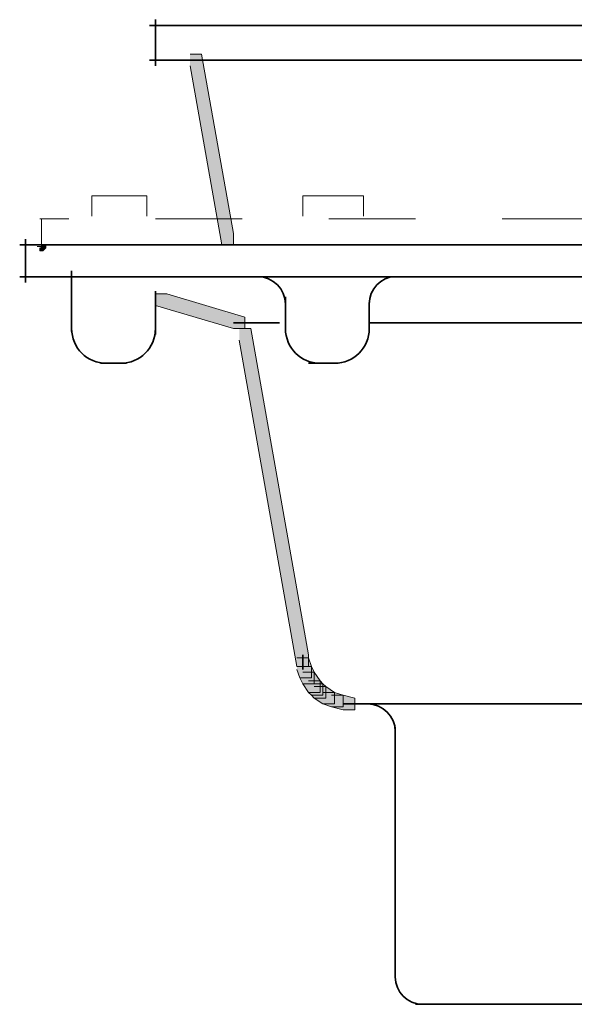
# Model space of a CAD drawing. Units: inches. Extents: x 1.07 to 6.92, y 6.31 to 9.45.
# Drawn here: x 1.9 to 2.54, y 6.35 to 7.49 of the extents above; entities that cross this region are included whole.
import ezdxf

# ---------------------------------------------------------------- set-up
doc = ezdxf.new("R2010")
doc.units = ezdxf.units.IN
doc.header["$MEASUREMENT"] = 0
for name, pattern in [('AI-Linetype-1', [0.083333, 0.041667, -0.041667]), ('AI-Linetype-2', [0.083333, 0.041667, -0.041667]), ('AI-Linetype-3', [0.083333, 0.041667, -0.041667]), ('AI-Linetype-4', [0.083333, 0.041667, -0.041667]), ('AI-Linetype-5', [0.083333, 0.041667, -0.041667]), ('AI-Linetype-6', [0.083333, 0.041667, -0.041667]), ('AI-Linetype-7', [0.083333, 0.041667, -0.041667])]:
    doc.linetypes.add(name, pattern=pattern)
doc.layers.add('Layer 1', color=7, linetype='Continuous')

msp = doc.modelspace()

# ---------------------------------------------------------------- hatches: boundary and pattern name
at = {"layer": 'Layer 1'}
h = msp.add_hatch(color=7, dxfattribs=at)
h.dxf.hatch_style = 2
h.paths.add_polyline_path([(2.1, 7.4467), (2.1133, 7.4467), (2.15, 7.24), (2.15, 7.2267), (2.1367, 7.2267), (2.1, 7.4333)])
h = msp.add_hatch(color=7, dxfattribs=at)
h.dxf.hatch_style = 2
h.paths.add_polyline_path([(1.93, 7.2267), (1.9333, 7.2267), (1.9333, 7.2233), (1.93, 7.22), (1.9267, 7.22), (1.9267, 7.2233)])
h = msp.add_hatch(color=7, dxfattribs=at)
h.dxf.hatch_style = 2
h.paths.add_polyline_path([(2.06, 7.17), (2.0733, 7.17), (2.1633, 7.1433), (2.1633, 7.13), (2.15, 7.13), (2.06, 7.1567)])
h = msp.add_hatch(color=7, dxfattribs=at)
h.dxf.hatch_style = 2
h.paths.add_polyline_path([(2.1567, 7.13), (2.17, 7.13), (2.2367, 6.7533), (2.2367, 6.74), (2.2233, 6.74), (2.1567, 7.1167)])
h = msp.add_hatch(color=7, dxfattribs=at)
h.dxf.hatch_style = 2
h.paths.add_polyline_path([(2.2233, 6.75), (2.2367, 6.75), (2.24, 6.74), (2.24, 6.7267), (2.2267, 6.7267), (2.2233, 6.7367)])
h = msp.add_hatch(color=7, dxfattribs=at)
h.dxf.hatch_style = 2
h.paths.add_polyline_path([(2.2267, 6.74), (2.24, 6.74), (2.2433, 6.7333), (2.2433, 6.72), (2.23, 6.72), (2.2267, 6.7267)])
h = msp.add_hatch(color=7, dxfattribs=at)
h.dxf.hatch_style = 2
h.paths.add_polyline_path([(2.23, 6.7333), (2.2433, 6.7333), (2.25, 6.7233), (2.25, 6.71), (2.2367, 6.71), (2.23, 6.72)])
h = msp.add_hatch(color=7, dxfattribs=at)
h.dxf.hatch_style = 2
h.paths.add_polyline_path([(2.2367, 6.7233), (2.25, 6.7233), (2.2533, 6.72), (2.2533, 6.7067), (2.24, 6.7067), (2.2367, 6.71)])
h = msp.add_hatch(color=7, dxfattribs=at)
h.dxf.hatch_style = 2
h.paths.add_polyline_path([(2.24, 6.72), (2.2533, 6.72), (2.2567, 6.7167), (2.2567, 6.7033), (2.2433, 6.7033), (2.24, 6.7067)])
h = msp.add_hatch(color=7, dxfattribs=at)
h.dxf.hatch_style = 2
h.paths.add_polyline_path([(2.2433, 6.7167), (2.2567, 6.7167), (2.2667, 6.71), (2.2667, 6.6967), (2.2533, 6.6967), (2.2433, 6.7033)])
h = msp.add_hatch(color=7, dxfattribs=at)
h.dxf.hatch_style = 2
h.paths.add_polyline_path([(2.2533, 6.71), (2.2667, 6.71), (2.2767, 6.7067), (2.2767, 6.6933), (2.2633, 6.6933), (2.2533, 6.6967)])
h = msp.add_hatch(color=7, dxfattribs=at)
h.dxf.hatch_style = 2
h.paths.add_polyline_path([(2.2633, 6.7067), (2.2767, 6.7067), (2.29, 6.7033), (2.29, 6.69), (2.2767, 6.69), (2.2633, 6.6933)])

# ---------------------------------------------------------------- linework, layer by layer
at = {"layer": 'Layer 1', "color": 7, "lineweight": 35}
for points in [[(2.0533, 7.48), (3.09, 7.48)], [(2.06, 7.4867), (2.06, 7.4333)], [(2.0533, 7.44), (2.5633, 7.44)], [(1.91, 7.2333), (1.91, 7.1833)], [(1.9033, 7.2267), (2.5633, 7.2267)], [(1.9633, 7.1967), (1.9633, 7.1267)], [(1.9033, 7.19), (2.5667, 7.19)], [(1.9567, 7.19), (2.0667, 7.19)], [(2.06, 7.1733), (2.06, 7.1233)], [(2.21, 7.1667), (2.21, 7.13)], [(2.3067, 7.16), (2.3067, 7.13)], [(2.15, 7.1367), (2.2033, 7.1367)], [(2.3067, 7.1367), (2.5633, 7.1367)], [(1.9967, 7.09), (2.0267, 7.09)], [(2.2367, 7.09), (2.27, 7.09)], [(2.23, 6.7533), (2.23, 6.7367)], [(2.2767, 6.6967), (2.2967, 6.6967)], [(2.29, 6.6967), (2.5667, 6.6967)], [(2.3367, 6.67), (2.3367, 6.38)], [(2.36, 6.35), (2.7633, 6.35)]]:
    msp.add_lwpolyline(points, dxfattribs=at)
at = {"layer": 'Layer 1', "lineweight": 0}
for points in [[(2.1, 7.4467), (2.1133, 7.4467), (2.15, 7.24), (2.15, 7.2267), (2.1367, 7.2267), (2.1, 7.4333)], [(1.93, 7.2267), (1.9333, 7.2267), (1.9333, 7.2233), (1.93, 7.22), (1.9267, 7.22), (1.9267, 7.2233)], [(2.06, 7.17), (2.0733, 7.17), (2.1633, 7.1433), (2.1633, 7.13), (2.15, 7.13), (2.06, 7.1567)], [(2.1567, 7.13), (2.17, 7.13), (2.2367, 6.7533), (2.2367, 6.74), (2.2233, 6.74), (2.1567, 7.1167)], [(2.2233, 6.75), (2.2367, 6.75), (2.24, 6.74), (2.24, 6.7267), (2.2267, 6.7267), (2.2233, 6.7367)], [(2.2267, 6.74), (2.24, 6.74), (2.2433, 6.7333), (2.2433, 6.72), (2.23, 6.72), (2.2267, 6.7267)], [(2.23, 6.7333), (2.2433, 6.7333), (2.25, 6.7233), (2.25, 6.71), (2.2367, 6.71), (2.23, 6.72)], [(2.2367, 6.7233), (2.25, 6.7233), (2.2533, 6.72), (2.2533, 6.7067), (2.24, 6.7067), (2.2367, 6.71)], [(2.24, 6.72), (2.2533, 6.72), (2.2567, 6.7167), (2.2567, 6.7033), (2.2433, 6.7033), (2.24, 6.7067)], [(2.2433, 6.7167), (2.2567, 6.7167), (2.2667, 6.71), (2.2667, 6.6967), (2.2533, 6.6967), (2.2433, 6.7033)], [(2.2533, 6.71), (2.2667, 6.71), (2.2767, 6.7067), (2.2767, 6.6933), (2.2633, 6.6933), (2.2533, 6.6967)], [(2.2633, 6.7067), (2.2767, 6.7067), (2.29, 6.7033), (2.29, 6.69), (2.2767, 6.69), (2.2633, 6.6933)]]:
    msp.add_lwpolyline(points, dxfattribs=at)
at = {"layer": 'Layer 1', "color": 7, "linetype": 'AI-Linetype-2', "lineweight": 9}
msp.add_lwpolyline([(1.9867, 7.2833), (2.05, 7.2833)], dxfattribs=at)
at = {"layer": 'Layer 1', "color": 7, "linetype": 'AI-Linetype-4', "lineweight": 9}
msp.add_lwpolyline([(1.9867, 7.26), (1.9867, 7.2833)], dxfattribs=at)
at = {"layer": 'Layer 1', "color": 7, "linetype": 'AI-Linetype-3', "lineweight": 9}
msp.add_lwpolyline([(2.05, 7.2833), (2.05, 7.26)], dxfattribs=at)
at = {"layer": 'Layer 1', "color": 7, "linetype": 'AI-Linetype-5', "lineweight": 9}
msp.add_lwpolyline([(2.23, 7.2833), (2.3, 7.2833)], dxfattribs=at)
at = {"layer": 'Layer 1', "color": 7, "linetype": 'AI-Linetype-7', "lineweight": 9}
msp.add_lwpolyline([(2.23, 7.26), (2.23, 7.2833)], dxfattribs=at)
at = {"layer": 'Layer 1', "color": 7, "linetype": 'AI-Linetype-6', "lineweight": 9}
msp.add_lwpolyline([(2.3, 7.2833), (2.3, 7.26)], dxfattribs=at)
at = {"layer": 'Layer 1', "color": 7, "linetype": 'AI-Linetype-1', "lineweight": 9}
msp.add_lwpolyline([(2.56, 7.2567), (1.9267, 7.2567)], dxfattribs=at)
at = {"layer": 'Layer 1', "color": 7, "lineweight": 9}
for points in [[(1.9283, 7.2567), (1.9283, 7.22)], [(1.9233, 7.225), (1.9333, 7.225)]]:
    msp.add_lwpolyline(points, dxfattribs=at)
at = {"layer": 'Layer 1', "color": 7, "lineweight": 35}
for points in [[(2.1783, 7.19), (2.1958, 7.19), (2.21, 7.1758), (2.21, 7.1583)], [(2.3067, 7.1583), (2.3067, 7.1758), (2.3201, 7.19), (2.3367, 7.19)], [(2.0033, 7.09), (1.9813, 7.09), (1.9633, 7.1079), (1.9633, 7.13)], [(2.06, 7.13), (2.06, 7.1079), (2.0421, 7.09), (2.02, 7.09)], [(2.25, 7.09), (2.2279, 7.09), (2.21, 7.1079), (2.21, 7.13)], [(2.3067, 7.13), (2.3067, 7.1079), (2.2887, 7.09), (2.2667, 7.09)], [(2.305, 6.6967), (2.3225, 6.6967), (2.3367, 6.6825), (2.3367, 6.665)], [(2.3683, 6.35), (2.3509, 6.35), (2.3367, 6.3642), (2.3367, 6.3817)]]:
    msp.add_open_spline(points, degree=3, dxfattribs=at)

doc.saveas('drawing.dxf')
